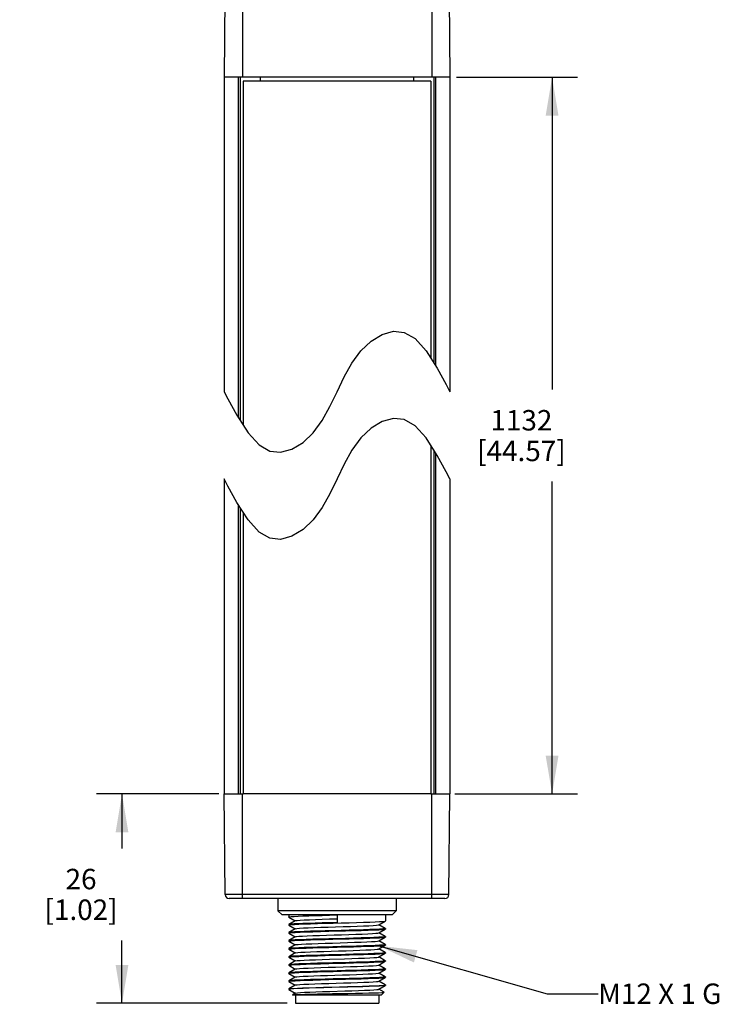
# Model space of a CAD drawing. Units: inches. Extents: x 0.7 to 21.3, y 0.5 to 16.
# Drawn here: x 9.5 to 12.9, y 5.9 to 10.7 of the extents above; entities that cross this region are included whole.
import ezdxf

# ---------------------------------------------------------------- set-up
doc = ezdxf.new("R2010")
doc.units = ezdxf.units.IN
doc.header["$LTSCALE"] = 1.21
doc.header["$MEASUREMENT"] = 0
doc.layers.get('0').update_dxf_attribs({"linetype": 'CONTINUOUS'})
for name, color, linetype in [('AXIS', 7, 'CONTINUOUS'), ('NOTES', 7, 'CONTINUOUS'), ('SCHEME_DIMS', 7, 'CONTINUOUS')]:
    doc.layers.add(name, color=color, linetype=linetype)
doc.dimstyles.new('DIMSTYLE_1', dxfattribs={"dimtxt": 0.1, "dimasz": 0.1875, "dimexe": 0.18, "dimexo": 0.0625, "dimgap": 0.09, "dimtad": 0, "dimtih": 1, "dimtoh": 1, "dimdec": 1, "dimzin": 4, "dimdsep": 46, "dimtxsty": 'STANDARD', "dimblk": '_FILLED', "dimblk1": '_FILLED', "dimblk2": '_FILLED', "dimcen": 0.09, "dimadec": 0, "dimazin": 0, "dimtp": 0.1, "dimtm": 0.1, "dimtfac": 1, "dimtdec": 1, "dimtofl": 0, "dimtmove": 0, "dimatfit": 3, "dimldrblk": '_FILLED', "dimfxl": 1, "dimtolj": 1, "dimtzin": 4, "dimarcsym": 0})
doc.dimstyles.get("Standard").update_dxf_attribs({"dimtxt": 0.1, "dimasz": 0.1875, "dimexe": 0.18, "dimexo": 0.0625, "dimgap": 0.09, "dimtad": 0, "dimtih": 1, "dimtoh": 1, "dimdec": 3, "dimzin": 4, "dimdsep": 46, "dimtxsty": 'STANDARD', "dimblk": '_FILLED', "dimblk1": '_FILLED', "dimblk2": '_FILLED', "dimcen": 0.09, "dimadec": 0, "dimazin": 0, "dimtol": 1, "dimtp": 0.005, "dimtm": 0.005, "dimtfac": 1, "dimtdec": 3, "dimtofl": 0, "dimtmove": 0, "dimatfit": 3, "dimldrblk": '_FILLED', "dimfxl": 1, "dimtolj": 1, "dimtzin": 4, "dimarcsym": 0})

# ---------------------------------------------------------------- blocks, each defined once
blk = doc.blocks.new('_FILLED')
at = {"color": 0, "linetype": 'BYBLOCK'}
blk.add_solid([(0, 0), (-1, 0.167), (-1, -0.167)], dxfattribs=at)
blk = doc.blocks.new('*D3')
at = {"layer": 'SCHEME_DIMS', "color": 2, "linetype": 'CONTINUOUS'}
for p, q in [((11.5951, 10.3878), (12.188, 10.3878)), ((12.063, 10.3878), (12.063, 8.8597)), ((12.063, 6.8817), (12.063, 8.4097)), ((11.5881, 6.8817), (12.188, 6.8817))]:
    blk.add_line(p, q, dxfattribs=at)
at = {"layer": 'SCHEME_DIMS', "color": 2, "linetype": 'CONTINUOUS', "xscale": 0.1875, "yscale": 0.1875, "zscale": 0.1875}
for p, rotation in [((12.063, 10.3878), 90), ((12.063, 6.8817), 270)]:
    blk.add_blockref('_FILLED', p, dxfattribs=dict(at, rotation=rotation))
at = {"layer": 'SCHEME_DIMS', "color": 2, "linetype": 'CONTINUOUS', "insert": (11.913, 8.7597), "char_height": 0.1, "width": 0.7, "attachment_point": 2, "line_spacing_factor": 0.9}
blk.add_mtext('1132\\P[44.57]', dxfattribs=at)
blk = doc.blocks.new('*D4')
at = {"layer": 'SCHEME_DIMS', "color": 2, "linetype": 'CONTINUOUS'}
for p, q in [((10.4332, 6.8817), (9.8356, 6.8817)), ((9.9606, 6.8817), (9.9606, 6.6156)), ((9.9606, 5.8581), (9.9606, 6.1656)), ((10.7682, 5.8581), (9.8356, 5.8581))]:
    blk.add_line(p, q, dxfattribs=at)
at = {"layer": 'SCHEME_DIMS', "color": 2, "linetype": 'CONTINUOUS', "xscale": 0.1875, "yscale": 0.1875, "zscale": 0.1875}
for p, rotation in [((9.9606, 6.8817), 90), ((9.9606, 5.8581), 270)]:
    blk.add_blockref('_FILLED', p, dxfattribs=dict(at, rotation=rotation))
at = {"layer": 'SCHEME_DIMS', "color": 2, "linetype": 'CONTINUOUS', "insert": (9.7606, 6.5156), "char_height": 0.1, "width": 0.6, "attachment_point": 2, "line_spacing_factor": 0.9}
blk.add_mtext('26\\P[1.02]', dxfattribs=at)

msp = doc.modelspace()

# ---------------------------------------------------------------- linework, layer by layer
at = {"color": 9, "linetype": 'CONTINUOUS'}
for p, q in [((10.5492, 10.8996), (10.5492, 10.3878)), ((11.4744, 10.8996), (11.4744, 10.3878)), ((10.5297, 8.7221), (10.5297, 10.3878)), ((11.4938, 10.3878), (11.4938, 8.9762)), ((11.4938, 8.5498), (11.4938, 6.8817)), ((10.5297, 6.8817), (10.5297, 8.2957)), ((10.5492, 6.3699), (10.5492, 6.8817)), ((11.4744, 6.3699), (11.4744, 6.8817)), ((11.5587, 6.3894), (10.4649, 6.3894))]:
    msp.add_line(p, q, dxfattribs=at)
at = {"color": 7, "linetype": 'CONTINUOUS'}
for p, q in [((10.4649, 10.8801), (10.4606, 10.3878)), ((11.5587, 10.8801), (11.563, 10.3878)), ((10.4606, 10.3878), (10.4606, 8.8492)), ((11.563, 10.3878), (10.4606, 10.3878)), ((10.5394, 8.7071), (10.5394, 10.3878)), ((10.6378, 10.3681), (10.6378, 10.3878)), ((11.3858, 10.3878), (11.3858, 10.3681)), ((11.4842, 10.3878), (11.4842, 8.9912)), ((11.563, 10.3878), (11.563, 8.8492)), ((11.1779, 9.0972), (11.2323, 9.1298)), ((11.2323, 9.1298), (11.2874, 9.1447)), ((11.2874, 9.1447), (11.3405, 9.1391)), ((11.3405, 9.1391), (11.3929, 9.1089)), ((11.3929, 9.1089), (11.4469, 9.0495)), ((11.1279, 9.0495), (11.1779, 9.0972)), ((11.0848, 8.9897), (11.1279, 9.0495)), ((11.4469, 9.0495), (11.5017, 8.9639)), ((11.0469, 8.9215), (11.0848, 8.9897)), ((11.5017, 8.9639), (11.5454, 8.884)), ((11.0118, 8.8492), (11.0469, 8.9215)), ((11.5454, 8.884), (11.563, 8.8492)), ((10.4606, 8.8492), (10.4784, 8.8139)), ((10.4784, 8.8139), (10.522, 8.7342)), ((10.9766, 8.7769), (11.0118, 8.8492)), ((10.9388, 8.7087), (10.9766, 8.7769)), ((10.522, 8.7342), (10.5767, 8.6488)), ((11.2874, 8.7183), (11.2323, 8.7033)), ((11.3405, 8.7127), (11.2874, 8.7183)), ((10.8957, 8.6488), (10.9388, 8.7087)), ((11.1779, 8.6707), (11.1279, 8.6231)), ((11.2323, 8.7033), (11.1779, 8.6707)), ((11.3929, 8.6824), (11.3405, 8.7127)), ((11.4469, 8.6231), (11.3929, 8.6824)), ((10.5767, 8.6488), (10.6306, 8.5896)), ((10.8457, 8.6012), (10.8957, 8.6488)), ((11.1279, 8.6231), (11.0848, 8.5632)), ((11.5017, 8.5375), (11.4469, 8.6231)), ((10.6306, 8.5896), (10.683, 8.5593)), ((10.7913, 8.5686), (10.8457, 8.6012)), ((10.683, 8.5593), (10.7362, 8.5537)), ((10.7362, 8.5537), (10.7913, 8.5686)), ((11.0848, 8.5632), (11.0469, 8.4951)), ((11.4842, 8.5648), (11.4842, 6.8817)), ((11.5454, 8.4576), (11.5017, 8.5375)), ((11.0469, 8.4951), (11.0118, 8.4227)), ((11.563, 8.4227), (11.5454, 8.4576)), ((10.4606, 8.4227), (10.4606, 6.8817)), ((10.4784, 8.3875), (10.4606, 8.4227)), ((10.522, 8.3078), (10.4784, 8.3875)), ((11.0118, 8.4227), (10.9766, 8.3504)), ((11.563, 8.4227), (11.563, 6.8817)), ((10.9766, 8.3504), (10.9388, 8.2823)), ((10.5767, 8.2224), (10.522, 8.3078)), ((10.5394, 6.8817), (10.5394, 8.2807)), ((10.9388, 8.2823), (10.8957, 8.2224)), ((10.6306, 8.1631), (10.5767, 8.2224)), ((10.8957, 8.2224), (10.8457, 8.1747)), ((10.683, 8.1329), (10.6306, 8.1631)), ((10.7913, 8.1421), (10.7362, 8.1272)), ((10.8457, 8.1747), (10.7913, 8.1421)), ((10.7362, 8.1272), (10.683, 8.1329)), ((10.4649, 6.3894), (10.4606, 6.8817)), ((10.4606, 6.8817), (10.5531, 6.8817)), ((11.4705, 6.8817), (11.563, 6.8817)), ((11.5587, 6.3894), (11.563, 6.8817)), ((11.539, 6.3699), (10.4846, 6.3699)), ((10.7224, 6.3699), (10.7229, 6.3108)), ((11.3012, 6.3699), (11.3006, 6.3108)), ((11.3006, 6.3108), (10.7229, 6.3108)), ((10.7428, 6.2911), (10.7229, 6.3108)), ((11.2808, 6.2911), (11.3006, 6.3108)), ((11.2808, 6.2911), (10.7428, 6.2911)), ((10.7756, 6.2911), (10.7756, 6.2802)), ((10.7758, 6.2799), (10.7756, 6.2802)), ((10.7758, 6.2799), (10.8074, 6.2616)), ((10.8074, 6.2616), (10.7758, 6.2434)), ((10.808, 6.262), (10.8074, 6.2616)), ((11.0118, 6.29), (11.0118, 6.2529)), ((11.248, 6.2911), (11.248, 6.2605)), ((10.7758, 6.2434), (10.7756, 6.2431)), ((10.7756, 6.2431), (10.7756, 6.2408)), ((10.7758, 6.2405), (10.7756, 6.2408)), ((10.7758, 6.2405), (10.8074, 6.2223)), ((10.8074, 6.2223), (10.7758, 6.204)), ((10.808, 6.2226), (10.8074, 6.2223)), ((11.2156, 6.2416), (11.2162, 6.2419)), ((11.2162, 6.2419), (11.2478, 6.2602)), ((11.2478, 6.2237), (11.2162, 6.2419)), ((11.2162, 6.2026), (11.2478, 6.2208)), ((11.2478, 6.2602), (11.248, 6.2605)), ((11.2478, 6.2237), (11.248, 6.2234)), ((11.2478, 6.2208), (11.248, 6.2211)), ((11.248, 6.2234), (11.248, 6.2211)), ((10.7758, 6.204), (10.7756, 6.2037)), ((10.7756, 6.2037), (10.7756, 6.2014)), ((10.7758, 6.2011), (10.7756, 6.2014)), ((10.7758, 6.1646), (10.7756, 6.1643)), ((10.7758, 6.2011), (10.8074, 6.1829)), ((10.8074, 6.1829), (10.7758, 6.1646)), ((10.808, 6.1832), (10.8074, 6.1829)), ((11.2156, 6.2022), (11.2162, 6.2026)), ((11.2478, 6.1843), (11.2162, 6.2026)), ((11.2162, 6.1632), (11.2478, 6.1815)), ((11.2478, 6.1843), (11.248, 6.184)), ((11.2478, 6.1815), (11.248, 6.1817)), ((11.248, 6.184), (11.248, 6.1817)), ((10.7756, 6.1643), (10.7756, 6.1621)), ((10.7758, 6.1618), (10.7756, 6.1621)), ((10.7758, 6.1252), (10.7756, 6.125)), ((10.7756, 6.125), (10.7756, 6.1227)), ((10.7758, 6.1224), (10.7756, 6.1227)), ((10.7758, 6.1618), (10.8074, 6.1435)), ((10.8074, 6.1435), (10.7758, 6.1252)), ((10.7758, 6.1224), (10.8074, 6.1041)), ((10.808, 6.1438), (10.8074, 6.1435)), ((11.2156, 6.1629), (11.2162, 6.1632)), ((11.2156, 6.1235), (11.2162, 6.1238)), ((11.2478, 6.1449), (11.2162, 6.1632)), ((11.2162, 6.1238), (11.2478, 6.1421)), ((11.2478, 6.1056), (11.2162, 6.1238)), ((11.2478, 6.1449), (11.248, 6.1446)), ((11.2478, 6.1421), (11.248, 6.1424)), ((11.248, 6.1446), (11.248, 6.1424)), ((10.7758, 6.0859), (10.7756, 6.0856)), ((10.7756, 6.0856), (10.7756, 6.0833)), ((10.7758, 6.083), (10.7756, 6.0833)), ((10.8074, 6.1041), (10.7758, 6.0859)), ((10.7758, 6.083), (10.8074, 6.0648)), ((10.808, 6.1045), (10.8074, 6.1041)), ((11.2156, 6.0841), (11.2162, 6.0845)), ((11.2162, 6.0845), (11.2478, 6.1027)), ((11.2478, 6.0662), (11.2162, 6.0845)), ((11.2478, 6.1056), (11.248, 6.1053)), ((11.2478, 6.1027), (11.248, 6.103)), ((11.248, 6.1053), (11.248, 6.103)), ((10.7758, 6.0465), (10.7756, 6.0462)), ((10.7756, 6.0462), (10.7756, 6.0439)), ((10.7758, 6.0437), (10.7756, 6.0439)), ((10.8074, 6.0648), (10.7758, 6.0465)), ((10.7758, 6.0437), (10.8074, 6.0254)), ((10.8074, 6.0254), (10.7758, 6.0071)), ((10.808, 6.0651), (10.8074, 6.0648)), ((10.808, 6.0257), (10.8074, 6.0254)), ((11.2156, 6.0448), (11.2162, 6.0451)), ((11.2162, 6.0451), (11.2478, 6.0633)), ((11.2478, 6.0268), (11.2162, 6.0451)), ((11.2162, 6.0057), (11.2478, 6.024)), ((11.2478, 6.0662), (11.248, 6.0659)), ((11.2478, 6.0633), (11.248, 6.0636)), ((11.2478, 6.0268), (11.248, 6.0265)), ((11.2478, 6.024), (11.248, 6.0243)), ((11.248, 6.0659), (11.248, 6.0636)), ((11.248, 6.0265), (11.248, 6.0243)), ((10.7758, 6.0071), (10.7756, 6.0069)), ((10.7756, 6.0069), (10.7756, 6.0046)), ((10.7758, 6.0043), (10.7756, 6.0046)), ((10.7758, 6.0043), (10.8074, 5.986)), ((10.8074, 5.986), (10.7758, 5.9678)), ((10.808, 5.9864), (10.8074, 5.986)), ((11.2156, 6.0054), (11.2162, 6.0057)), ((11.2478, 5.9875), (11.2162, 6.0057)), ((11.2162, 5.9663), (11.2478, 5.9846)), ((11.2478, 5.9875), (11.248, 5.9872)), ((11.2478, 5.9846), (11.248, 5.9849)), ((11.248, 5.9872), (11.248, 5.9849)), ((10.7758, 5.9678), (10.7756, 5.9675)), ((10.7756, 5.9675), (10.7756, 5.9652)), ((10.7758, 5.9649), (10.7756, 5.9652)), ((10.7756, 5.9281), (10.7758, 5.9284)), ((10.7773, 5.9266), (10.7756, 5.9258)), ((10.7756, 5.9258), (10.7758, 5.9256)), ((10.7758, 5.9649), (10.8074, 5.9467)), ((10.8074, 5.9467), (10.7758, 5.9284)), ((10.7758, 5.9256), (10.8074, 5.9073)), ((10.808, 5.947), (10.8074, 5.9467)), ((11.2156, 5.966), (11.2162, 5.9663)), ((11.2156, 5.9266), (11.2162, 5.927)), ((11.2478, 5.9481), (11.2162, 5.9663)), ((11.2162, 5.927), (11.2478, 5.9452)), ((11.2424, 5.9118), (11.2162, 5.927)), ((11.2478, 5.9481), (11.248, 5.9478)), ((11.248, 5.9455), (11.2478, 5.9452)), ((11.248, 5.9478), (11.248, 5.9455)), ((10.8074, 5.9073), (10.7936, 5.8993)), ((10.7936, 5.8991), (10.7936, 5.8993)), ((10.7953, 5.8974), (10.7936, 5.8991)), ((11.2283, 5.8974), (10.7953, 5.8974)), ((10.808, 5.9076), (10.8074, 5.9073)), ((10.8081, 5.8974), (10.8081, 5.8581)), ((11.2155, 5.8974), (11.2155, 5.8581)), ((11.2283, 5.8974), (11.2425, 5.9116)), ((11.2425, 5.9116), (11.2424, 5.9118)), ((10.8081, 5.8581), (11.2155, 5.8581))]:
    msp.add_line(p, q, dxfattribs=at)
for points in [[(10.7756, 6.2802), (10.7785, 6.2812), (10.7873, 6.2822), (10.8017, 6.2831), (10.8212, 6.2841), (10.8451, 6.2851), (10.8733, 6.2861), (10.9051, 6.2871), (10.9392, 6.2881), (10.9751, 6.289), (11.0118, 6.29)], [(10.808, 6.262), (10.8093, 6.2624), (10.8172, 6.2635), (10.8315, 6.2647), (10.8516, 6.2658), (10.8769, 6.2669), (10.9066, 6.2681), (10.9397, 6.2692), (10.9751, 6.2703), (11.0118, 6.2715)], [(10.7756, 6.2408), (10.7788, 6.2418), (10.7883, 6.2429), (10.8038, 6.2439), (10.8249, 6.2449), (10.8513, 6.246), (10.8823, 6.247), (10.9166, 6.248), (10.9533, 6.2491), (10.9921, 6.2501), (11.0317, 6.2512), (11.0705, 6.2522), (11.1071, 6.2532), (11.1413, 6.2543), (11.1723, 6.2553), (11.1987, 6.2564), (11.2198, 6.2574), (11.2353, 6.2584), (11.2448, 6.2595), (11.2478, 6.2602)], [(11.0118, 6.2529), (10.9751, 6.2519), (10.9392, 6.251), (10.9051, 6.25), (10.8733, 6.249), (10.8451, 6.248), (10.8212, 6.247), (10.8017, 6.246), (10.7873, 6.2451), (10.7785, 6.2441), (10.7758, 6.2434)], [(11.248, 6.2234), (11.2448, 6.2224), (11.2353, 6.2213), (11.2198, 6.2203), (11.1987, 6.2193), (11.1723, 6.2182), (11.1413, 6.2172), (11.1071, 6.2161), (11.0705, 6.2151), (11.0317, 6.2141), (10.9921, 6.213), (10.9533, 6.212), (10.9166, 6.2109), (10.8823, 6.2099), (10.8513, 6.2089), (10.8249, 6.2078), (10.8038, 6.2068), (10.7883, 6.2058), (10.7788, 6.2047), (10.7758, 6.204)], [(10.808, 6.2226), (10.8085, 6.2228), (10.8151, 6.2239), (10.8281, 6.2251), (10.8471, 6.2262), (10.8714, 6.2273), (10.9003, 6.2285), (10.9328, 6.2296), (10.9679, 6.2307), (11.0044, 6.2319), (11.0412, 6.233), (11.077, 6.2341), (11.1106, 6.2353), (11.1411, 6.2364), (11.1673, 6.2375), (11.1885, 6.2387), (11.204, 6.2398), (11.2132, 6.2409), (11.2156, 6.2416)], [(10.9711, 6.2102), (11.0525, 6.2124), (11.092, 6.2134), (11.1294, 6.2145), (11.1633, 6.2156), (11.1923, 6.2167), (11.2159, 6.2178), (11.2336, 6.2189), (11.2444, 6.22), (11.2478, 6.2208)], [(10.7756, 6.2014), (10.7792, 6.2025), (10.79, 6.2036), (10.8077, 6.2047), (10.8312, 6.2058), (10.8603, 6.2069), (10.8942, 6.208), (10.9316, 6.2091), (10.9711, 6.2102)], [(10.7756, 6.1621), (10.7788, 6.1631), (10.7882, 6.1641), (10.8038, 6.1652), (10.8249, 6.1662), (10.8513, 6.1672), (10.8823, 6.1683), (10.9165, 6.1693), (10.9531, 6.1703), (10.9919, 6.1714), (11.0315, 6.1724), (11.0703, 6.1735), (11.107, 6.1745), (11.1413, 6.1755), (11.1723, 6.1766), (11.1987, 6.1776), (11.2198, 6.1787), (11.2353, 6.1797), (11.2448, 6.1807), (11.2478, 6.1815)], [(11.0525, 6.1753), (10.9711, 6.1731), (10.9316, 6.172), (10.8942, 6.1709), (10.8603, 6.1698), (10.8312, 6.1687), (10.8077, 6.1676), (10.79, 6.1665), (10.7792, 6.1654), (10.7758, 6.1646)], [(10.808, 6.1832), (10.8133, 6.1844), (10.825, 6.1855), (10.8429, 6.1866), (10.8662, 6.1877), (10.8942, 6.1889), (10.9261, 6.19), (10.9608, 6.1911), (10.9971, 6.1923), (11.0339, 6.1934), (11.0699, 6.1945), (11.1041, 6.1957), (11.1353, 6.1968), (11.1625, 6.1979), (11.1847, 6.1991), (11.2014, 6.2002), (11.2119, 6.2013), (11.2156, 6.2022)], [(11.248, 6.184), (11.2444, 6.1829), (11.2336, 6.1818), (11.2159, 6.1807), (11.1923, 6.1796), (11.1633, 6.1785), (11.1294, 6.1774), (11.092, 6.1763), (11.0525, 6.1753)], [(10.7756, 6.1227), (10.7792, 6.1238), (10.79, 6.1249), (10.8077, 6.126), (10.8312, 6.1271), (10.8602, 6.1282), (10.8941, 6.1293), (10.9315, 6.1304), (10.971, 6.1314)], [(11.248, 6.1446), (11.2448, 6.1436), (11.2353, 6.1426), (11.2198, 6.1416), (11.1987, 6.1405), (11.1723, 6.1395), (11.1413, 6.1384), (11.107, 6.1374), (11.0703, 6.1364), (11.0315, 6.1353), (10.9919, 6.1343), (10.9531, 6.1332), (10.9165, 6.1322), (10.8823, 6.1312), (10.8513, 6.1301), (10.8249, 6.1291), (10.8038, 6.1281), (10.7882, 6.127), (10.7788, 6.126), (10.7758, 6.1252)], [(10.808, 6.1438), (10.8117, 6.1448), (10.8222, 6.1459), (10.8388, 6.147), (10.8611, 6.1481), (10.8883, 6.1493), (10.9195, 6.1504), (10.9537, 6.1515), (10.9897, 6.1527), (11.0265, 6.1538), (11.0628, 6.1549), (11.0975, 6.1561), (11.1294, 6.1572), (11.1574, 6.1583), (11.1807, 6.1595), (11.1985, 6.1606), (11.2103, 6.1617), (11.2156, 6.1629)], [(10.808, 6.1045), (10.8104, 6.1052), (10.8196, 6.1063), (10.835, 6.1074), (10.8562, 6.1086), (10.8825, 6.1097), (10.913, 6.1108), (10.9466, 6.1119), (10.9824, 6.1131), (11.0192, 6.1142), (11.0557, 6.1153), (11.0907, 6.1165), (11.1233, 6.1176), (11.1521, 6.1187), (11.1765, 6.1199), (11.1954, 6.121), (11.2084, 6.1221), (11.2151, 6.1233), (11.2156, 6.1235)], [(10.971, 6.1314), (11.0524, 6.1336), (11.0919, 6.1347), (11.1293, 6.1358), (11.1633, 6.1369), (11.1924, 6.138), (11.2159, 6.1391), (11.2336, 6.1402), (11.2444, 6.1413), (11.2478, 6.1421)], [(10.7756, 6.0833), (10.7788, 6.0844), (10.7883, 6.0854), (10.8038, 6.0864), (10.8249, 6.0874), (10.8513, 6.0885), (10.8823, 6.0895), (10.9166, 6.0906), (10.9532, 6.0916), (10.992, 6.0926), (11.0316, 6.0937), (11.0704, 6.0947), (11.107, 6.0958), (11.1413, 6.0968), (11.1723, 6.0978), (11.1987, 6.0989), (11.2198, 6.0999), (11.2353, 6.1009), (11.2448, 6.102), (11.2478, 6.1027)], [(11.0524, 6.0965), (10.971, 6.0943), (10.9315, 6.0933), (10.8941, 6.0922), (10.8602, 6.0911), (10.8312, 6.09), (10.8077, 6.0889), (10.79, 6.0878), (10.7792, 6.0867), (10.7758, 6.0859)], [(10.808, 6.0651), (10.8093, 6.0656), (10.8172, 6.0667), (10.8315, 6.0678), (10.8516, 6.069), (10.8769, 6.0701), (10.9066, 6.0712), (10.9397, 6.0724), (10.9751, 6.0735)], [(10.9751, 6.0735), (11.0484, 6.0757), (11.0839, 6.0769), (11.117, 6.078), (11.1467, 6.0791), (11.172, 6.0803), (11.1921, 6.0814), (11.2063, 6.0825), (11.2143, 6.0837), (11.2156, 6.0841)], [(11.248, 6.1053), (11.2444, 6.1042), (11.2336, 6.1031), (11.2159, 6.102), (11.1924, 6.1009), (11.1633, 6.0998), (11.1293, 6.0987), (11.0919, 6.0976), (11.0524, 6.0965)], [(10.7756, 6.0439), (10.7792, 6.045), (10.79, 6.0462), (10.8077, 6.0473), (10.8312, 6.0483), (10.8603, 6.0494), (10.8942, 6.0505), (10.9316, 6.0516), (10.9711, 6.0527)], [(10.7756, 6.0046), (10.7788, 6.0056), (10.7883, 6.0066), (10.8038, 6.0077), (10.8249, 6.0087), (10.8513, 6.0097), (10.8823, 6.0108), (10.9167, 6.0118), (10.9533, 6.0129), (10.9921, 6.0139), (11.0317, 6.015), (11.0705, 6.016), (11.1071, 6.017), (11.1413, 6.0181), (11.1723, 6.0191), (11.1987, 6.0201), (11.2198, 6.0212), (11.2353, 6.0222), (11.2448, 6.0232), (11.2478, 6.024)], [(11.248, 6.0659), (11.2448, 6.0649), (11.2353, 6.0638), (11.2198, 6.0628), (11.1987, 6.0618), (11.1723, 6.0607), (11.1413, 6.0597), (11.107, 6.0587), (11.0704, 6.0576), (11.0316, 6.0566), (10.992, 6.0555), (10.9532, 6.0545), (10.9166, 6.0535), (10.8823, 6.0524), (10.8513, 6.0514), (10.8249, 6.0503), (10.8038, 6.0493), (10.7883, 6.0483), (10.7788, 6.0473), (10.7758, 6.0465)], [(10.808, 6.0257), (10.8085, 6.026), (10.8151, 6.0271), (10.8281, 6.0282), (10.8471, 6.0294), (10.8714, 6.0305), (10.9003, 6.0316), (10.9328, 6.0328), (10.9679, 6.0339), (11.0044, 6.035), (11.0412, 6.0361), (11.077, 6.0373), (11.1106, 6.0384), (11.1411, 6.0395), (11.1673, 6.0407), (11.1885, 6.0418), (11.204, 6.0429), (11.2132, 6.0441), (11.2156, 6.0448)], [(10.9711, 6.0527), (11.0526, 6.0549), (11.0921, 6.056), (11.1294, 6.0571), (11.1633, 6.0582), (11.1923, 6.0592), (11.2159, 6.0603), (11.2336, 6.0614), (11.2444, 6.0625), (11.2478, 6.0633)], [(11.248, 6.0265), (11.2444, 6.0254), (11.2336, 6.0243), (11.2159, 6.0232), (11.1923, 6.0221), (11.1633, 6.0211), (11.1294, 6.02), (11.0921, 6.0189), (11.0526, 6.0178)], [(10.7756, 5.9652), (10.7792, 5.9663), (10.79, 5.9674), (10.8077, 5.9685), (10.8312, 5.9696), (10.8602, 5.9707), (10.8942, 5.9718), (10.9315, 5.9729), (10.971, 5.974)], [(11.0526, 6.0178), (10.9711, 6.0156), (10.9316, 6.0145), (10.8942, 6.0134), (10.8603, 6.0123), (10.8312, 6.0112), (10.8077, 6.0102), (10.79, 6.0091), (10.7792, 6.0079), (10.7758, 6.0071)], [(11.248, 5.9872), (11.2448, 5.9861), (11.2353, 5.9851), (11.2198, 5.9841), (11.1987, 5.983), (11.1723, 5.982), (11.1413, 5.981), (11.1071, 5.9799), (11.0705, 5.9789), (11.0317, 5.9779), (10.9921, 5.9768), (10.9533, 5.9758), (10.9167, 5.9747), (10.8823, 5.9737), (10.8513, 5.9726), (10.8249, 5.9716), (10.8038, 5.9706), (10.7883, 5.9695), (10.7788, 5.9685), (10.7758, 5.9678)], [(10.808, 5.9864), (10.8085, 5.9866), (10.8151, 5.9877), (10.8278, 5.9888), (10.8465, 5.99), (10.8704, 5.9911), (10.8988, 5.9922), (10.9308, 5.9933), (10.9654, 5.9944), (11.0015, 5.9956), (11.0379, 5.9967), (11.0735, 5.9978), (11.1071, 5.9989), (11.1377, 6), (11.1642, 6.0012), (11.1859, 6.0023), (11.2021, 6.0034), (11.2122, 6.0045), (11.2156, 6.0054)], [(10.971, 5.974), (11.0525, 5.9761), (11.092, 5.9772), (11.1293, 5.9783), (11.1633, 5.9794), (11.1923, 5.9805), (11.2159, 5.9816), (11.2336, 5.9827), (11.2444, 5.9838), (11.2478, 5.9846)], [(10.7758, 5.9284), (10.7768, 5.9288), (10.7843, 5.9298), (10.7982, 5.9309), (10.8182, 5.9319), (10.8437, 5.933), (10.8739, 5.934), (10.9081, 5.9351), (10.9452, 5.9362), (10.9843, 5.9372), (11.024, 5.9383), (11.0635, 5.9393), (11.1015, 5.9404), (11.1369, 5.9415), (11.1688, 5.9425), (11.1962, 5.9436), (11.2184, 5.9446), (11.2347, 5.9457), (11.2447, 5.9467), (11.248, 5.9478)], [(11.2478, 5.9452), (11.2447, 5.9445), (11.2348, 5.9434), (11.2187, 5.9424), (11.1968, 5.9413), (11.1696, 5.9403), (11.138, 5.9392), (11.1029, 5.9382), (11.0652, 5.9371), (11.0261, 5.9361), (10.9865, 5.935), (10.9476, 5.934), (10.9105, 5.9329), (10.8763, 5.9319), (10.8459, 5.9308), (10.8201, 5.9298), (10.7998, 5.9287), (10.7853, 5.9276), (10.7773, 5.9266)], [(10.808, 5.947), (10.8091, 5.9474), (10.8166, 5.9485), (10.8304, 5.9496), (10.8499, 5.9508), (10.8745, 5.9519), (10.9036, 5.953), (10.9361, 5.9541), (10.971, 5.9552), (11.0072, 5.9564), (11.0435, 5.9575), (11.0788, 5.9586), (11.112, 5.9597), (11.1421, 5.9608), (11.1679, 5.962), (11.1888, 5.9631), (11.204, 5.9642), (11.2132, 5.9653), (11.2156, 5.966)], [(11.0491, 5.9183), (11.0842, 5.9194), (11.1169, 5.9205), (11.1464, 5.9216), (11.1715, 5.9228), (11.1915, 5.9239), (11.2059, 5.925), (11.214, 5.9261), (11.2156, 5.9266)], [(10.7936, 5.8993), (10.7942, 5.8995), (10.8002, 5.9002), (10.8126, 5.9009), (10.8309, 5.9016), (10.8547, 5.9022), (10.8833, 5.9029), (10.9158, 5.9036), (10.9513, 5.9043), (10.9888, 5.905), (11.0272, 5.9056), (11.0653, 5.9063), (11.1021, 5.907), (11.1364, 5.9077), (11.1672, 5.9084), (11.1937, 5.909), (11.215, 5.9097), (11.2305, 5.9104), (11.2398, 5.9111), (11.2425, 5.9116)], [(10.808, 5.9076), (10.8099, 5.9082), (10.8184, 5.9093), (10.833, 5.9104), (10.8534, 5.9116), (10.8788, 5.9127), (10.9084, 5.9138), (10.9413, 5.9149), (10.9765, 5.916), (11.0491, 5.9183)]]:
    msp.add_lwpolyline(points, dxfattribs=at)
for centre, start, end in [((10.4846, 6.3896), 180.5, 270), ((11.539, 6.3896), 270, 359.5)]:
    msp.add_arc(centre, 0.0197, start, end, dxfattribs=at)
at = {"layer": 'AXIS', "color": 7, "linetype": 'CONTINUOUS'}
for p, q in [((10.5531, 10.3681), (10.5531, 8.6856)), ((11.4705, 10.3681), (10.5531, 10.3681)), ((11.4705, 10.3681), (11.4705, 9.0127)), ((11.4705, 8.5863), (11.4705, 6.8817)), ((10.5531, 8.2592), (10.5531, 6.8817)), ((11.4705, 6.8817), (10.5531, 6.8817)), ((10.7756, 6.2911), (10.7756, 6.2802)), ((11.248, 6.2911), (11.248, 6.2605)), ((10.7756, 6.2431), (10.7756, 6.2408)), ((11.248, 6.2234), (11.248, 6.2211)), ((10.7756, 6.2037), (10.7756, 6.2014)), ((11.248, 6.184), (11.248, 6.1817)), ((10.7756, 6.1643), (10.7756, 6.1621)), ((10.7756, 6.125), (10.7756, 6.1227)), ((11.248, 6.1446), (11.248, 6.1424)), ((10.7756, 6.0856), (10.7756, 6.0833)), ((11.248, 6.1053), (11.248, 6.103)), ((10.7756, 6.0462), (10.7756, 6.0439)), ((11.248, 6.0659), (11.248, 6.0636)), ((11.248, 6.0265), (11.248, 6.0243)), ((10.7756, 6.0069), (10.7756, 6.0046)), ((11.248, 5.9872), (11.248, 5.9849)), ((10.7756, 5.9675), (10.7756, 5.9652)), ((10.7756, 5.9281), (10.7756, 5.9258)), ((11.248, 5.9478), (11.248, 5.9455))]:
    msp.add_line(p, q, dxfattribs=at)

# ---------------------------------------------------------------- texts
at = {"layer": 'NOTES', "color": 2, "linetype": 'CONTINUOUS', "insert": (12.2886, 5.9547), "char_height": 0.1, "width": 0.9, "attachment_point": 1, "line_spacing_factor": 0.9}
msp.add_mtext('M12 X 1 G', dxfattribs=at)

# ---------------------------------------------------------------- dimensions: what is measured, and where the dimension line sits
at = {"layer": 'SCHEME_DIMS', "color": 2, "linetype": 'CONTINUOUS'}
for base, p1, p2, angle, picture, middle in [((12.063, 10.3878), (11.5881, 6.8817), (11.5951, 10.3878), 90, '*D3', (11.938, 8.6347)), ((9.9606, 5.8581), (10.4332, 6.8817), (10.7682, 5.8581), 270, '*D4', (9.8856, 6.3906))]:
    dim = msp.add_linear_dim(base=base, p1=p1, p2=p2, angle=angle, dimstyle='DIMSTYLE_1', dxfattribs=at)
    dim.commit()
    dim.dimension.update_dxf_attribs({"geometry": picture, "text_midpoint": middle, "dimtype": 160})

# ---------------------------------------------------------------- leaders
at = {"layer": 'NOTES', "color": 2, "linetype": 'CONTINUOUS'}
msp.add_leader([(11.2159, 6.1391), (12.0386, 5.9047), (12.2886, 5.9047)], dimstyle='STANDARD', override={"dimtad": 0}, dxfattribs=at)

doc.saveas('drawing.dxf')
